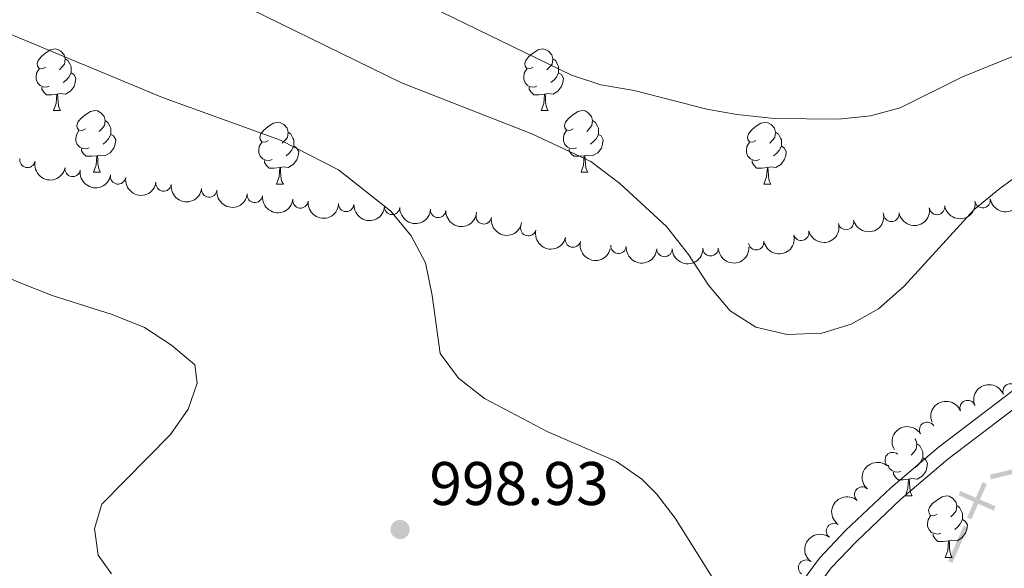
# Model space of a CAD drawing. Units: metres. Extents: x 657785 to 662308, y 732362 to 735435.
# Drawn here: x 659504 to 659665, y 734662 to 734752 of the extents above; entities that cross this region are included whole.
import ezdxf

# ---------------------------------------------------------------- set-up
doc = ezdxf.new("R2010")
doc.units = ezdxf.units.M
doc.header["$MEASUREMENT"] = 0
doc.linetypes.add('DGN Style 3', pattern=[69.59771729908257, 49.71265521363041, -19.88506208545216])
for name, color, linetype, lineweight in [('Carátula', 7, 'Continuous', 5), ('Divisiones administrativas específicas', 7, 'Continuous', 5), ('Elementos auxiliares', 7, 'Continuous', 5), ('Entidades rústicas y varios', 7, 'Continuous', 5), ('Relieve y altimetría', 7, 'Continuous', 5), ('Textos de rotulación', 7, 'Continuous', 5), ('Viales y ferrocarril', 7, 'Continuous', 5)]:
    doc.layers.add(name, color=color, linetype=linetype, lineweight=lineweight)
doc.styles.add('Style-arial', font='arial.shx', dxfattribs={"bigfont": 'arialbig.shx'})

# ---------------------------------------------------------------- blocks, each defined once
blk = doc.blocks.new('5PATER')
at = {"layer": 'Relieve y altimetría', "linetype": 'Continuous', "lineweight": 5}
h = blk.add_hatch(color=250, dxfattribs=at)
edge = h.paths.add_edge_path()
edge.add_ellipse((0, 0), major_axis=(-1.095731442945027, -1.110710700472634), ratio=0.9994222409660319, start_angle=0, end_angle=360)

msp = doc.modelspace()

# ---------------------------------------------------------------- linework, layer by layer
at = {"layer": 'Carátula', "color": 7, "linetype": 'Continuous', "lineweight": 5}
msp.add_3dface([(657853.77, 732362.1200000001), (662307.5700000001, 732465.52), (662238.6300000001, 735434.73), (657784.8300000001, 735331.3300000001)], dxfattribs=at)
at = {"layer": 'Divisiones administrativas específicas', "color": 250, "linetype": 'Continuous', "lineweight": 5, "extrusion": (-0.024754701840378, -0.006062494342451961, -0.9996751726931813)}
msp.add_solid([(-556672.9896296851, -815203.667655237, -21775.35644055715), (-556672.9896296817, -815197.417655237, -21775.35644055715), (-556673.7396296853, -815203.6676552369, -21775.35644055715), (-556673.7396296818, -815197.417655237, -21775.35644055715)], dxfattribs=at)
at = {"layer": 'Divisiones administrativas específicas', "color": 250, "linetype": 'Continuous', "lineweight": 5, "extrusion": (0.006803578148864628, 0.01561287470148084, 0.9998549642162748)}
msp.add_solid([(659639.8016626819, 734501.0631061507, 16950.30983453051), (659637.304576679, 734495.3336156418, 16950.30983453051), (659639.1141238209, 734501.3627564713, 16950.30983453051), (659636.6170378178, 734495.6332659622, 16950.30983453051)], dxfattribs=at)
at = {"layer": 'Divisiones administrativas específicas', "color": 250, "linetype": 'Continuous', "lineweight": 5, "extrusion": (0, 0, -1)}
msp.add_solid([(-659657.5171594662, 734675.0537522363, -992.0390361457321), (-659657.2175456698, 734674.3661974582, -992.0390361457321), (-659663.2467826176, 734672.5569705989, -992.0390361457321), (-659662.947168821, 734671.8694158208, -992.0390361457321)], dxfattribs=at)
at = {"layer": 'Divisiones administrativas específicas', "color": 250, "linetype": 'Continuous', "lineweight": 5, "extrusion": (-0.006803578148864637, -0.01561287470148083, -0.9998549642162748)}
msp.add_solid([(-659636.7052760384, 734493.9585379196, -16950.30983453052), (-659634.2081900352, 734488.2290474107, -16950.30983453052), (-659636.0177371771, 734494.2581882401, -16950.30983453052), (-659633.5206511742, 734488.5286977312, -16950.30983453052)], dxfattribs=at)
at = {"layer": 'Elementos auxiliares', "color": 250, "linetype": 'Continuous', "lineweight": 5}
msp.add_3dface([(658723.44, 732776.1799999999), (658670.2, 735089.51), (662080.31, 735168.74), (662134.71, 732855.3800000001)], dxfattribs=at)
at = {"layer": 'Entidades rústicas y varios', "color": 92, "linetype": 'Continuous', "lineweight": 5}
for p, q in [((659510, 734736.96), (659511.1200000001, 734736.96)), ((659589.3200000001, 734736.96), (659590.45, 734736.96)), ((659516.47, 734726.9299999999), (659517.6000000001, 734726.9299999999)), ((659595.8, 734726.9299999999), (659596.9199999999, 734726.9299999999)), ((659546.24, 734725.02), (659547.3700000001, 734725.02)), ((659625.5700000001, 734725.02), (659626.7, 734725.02)), ((659648.5700000001, 734674.27), (659649.69, 734674.27)), ((659655.04, 734664.23), (659656.1699999999, 734664.23))]:
    msp.add_line(p, q, dxfattribs=at)
at = {"layer": 'Entidades rústicas y varios', "color": 92, "linetype": 'Continuous', "lineweight": 5, "flags": 128}
for points in [[(659508.7, 734744.02), (659508.1699999999, 734743.76), (659507.6399999999, 734743.81), (659507.3700000001, 734744.1799999999), (659507.3200000001, 734744.6100000001), (659507.48, 734745.1300000001), (659507.96, 734745.72), (659508.5900000001, 734746.25), (659509.49, 734746.8400000001), (659510.24, 734747), (659510.6599999999, 734746.94), (659511.19, 734746.6300000001), (659511.72, 734746.04), (659511.8800000001, 734745.3999999999), (659511.77, 734744.55), (659511.3500000001, 734744.02), (659510.9299999999, 734743.6000000001)], [(659588.02, 734744.02), (659587.49, 734743.76), (659586.96, 734743.81), (659586.7, 734744.1799999999), (659586.6399999999, 734744.6100000001), (659586.8, 734745.1300000001), (659587.28, 734745.72), (659587.9199999999, 734746.25), (659588.8200000001, 734746.8400000001), (659589.56, 734747), (659589.99, 734746.94), (659590.52, 734746.6300000001), (659591.05, 734746.04), (659591.21, 734745.3999999999), (659591.1000000001, 734744.55), (659590.6699999999, 734744.02), (659590.25, 734743.6000000001)], [(659511.8800000001, 734745.3999999999), (659512.3600000001, 734745.0900000001), (659512.6699999999, 734744.45), (659512.8300000001, 734744.1300000001), (659512.8300000001, 734743.55), (659512.8300000001, 734743.1200000001), (659512.46, 734742.4299999999), (659512.04, 734741.95), (659511.56, 734741.53)], [(659591.21, 734745.3999999999), (659591.6799999999, 734745.0900000001), (659592, 734744.45), (659592.1599999999, 734744.1300000001), (659592.1599999999, 734743.55), (659592.1599999999, 734743.1200000001), (659591.79, 734742.4299999999), (659591.3700000001, 734741.95), (659590.8899999999, 734741.53)], [(659509.28, 734740.94), (659508.8600000001, 734740.78), (659508.27, 734740.8400000001), (659507.8, 734741.05), (659507.3700000001, 734741.48), (659507.1599999999, 734742.06), (659507.1599999999, 734742.48), (659507.21, 734743.0700000001), (659507.6399999999, 734743.76)], [(659512.8300000001, 734743.1200000001), (659513.29, 734742.8700000001), (659513.6300000001, 734742.26), (659513.52, 734741.53), (659513.31, 734740.8900000001), (659512.73, 734740.1499999999), (659511.9299999999, 734739.6699999999), (659511.0800000001, 734739.78), (659510.6499999999, 734739.6499999999)], [(659588.6100000001, 734740.94), (659588.1799999999, 734740.78), (659587.6000000001, 734740.8400000001), (659587.1200000001, 734741.05), (659586.7, 734741.48), (659586.48, 734742.06), (659586.48, 734742.48), (659586.54, 734743.0700000001), (659586.96, 734743.76)], [(659592.1599999999, 734743.1200000001), (659592.6100000001, 734742.8700000001), (659592.96, 734742.26), (659592.8500000001, 734741.53), (659592.6399999999, 734740.8900000001), (659592.05, 734740.1499999999), (659591.26, 734739.6699999999), (659590.4099999999, 734739.78), (659589.98, 734739.6499999999)], [(659510.54, 734739.6499999999), (659509.6499999999, 734739.56), (659508.81, 734739.56), (659508.3800000001, 734739.99), (659508.06, 734740.47), (659508.06, 734740.78)], [(659589.8700000001, 734739.6499999999), (659588.98, 734739.56), (659588.1300000001, 734739.56), (659587.71, 734739.99), (659587.3899999999, 734740.47), (659587.3899999999, 734740.78)], [(659510, 734736.96), (659510.4299999999, 734738.1200000001), (659510.54, 734739.6499999999), (659510.6499999999, 734739.6499999999), (659510.69, 734739.06), (659510.72, 734738.3800000001), (659510.79, 734737.76), (659510.9099999999, 734737.3600000001), (659511.1200000001, 734736.96)], [(659589.3200000001, 734736.96), (659589.76, 734738.1200000001), (659589.8700000001, 734739.6499999999), (659589.98, 734739.6499999999), (659590.01, 734739.06), (659590.05, 734738.3800000001), (659590.1200000001, 734737.76), (659590.23, 734737.3600000001), (659590.45, 734736.96)], [(659515.1699999999, 734733.99), (659514.6399999999, 734733.72), (659514.1100000001, 734733.78), (659513.8500000001, 734734.1499999999), (659513.79, 734734.5700000001), (659513.95, 734735.0900000001), (659514.4299999999, 734735.69), (659515.0700000001, 734736.22), (659515.97, 734736.8), (659516.71, 734736.96), (659517.1399999999, 734736.9099999999), (659517.6699999999, 734736.5900000001), (659518.2, 734736.01), (659518.3600000001, 734735.3700000001), (659518.25, 734734.52), (659517.8200000001, 734733.99), (659517.3999999999, 734733.56)], [(659594.5, 734733.99), (659593.97, 734733.72), (659593.44, 734733.78), (659593.1699999999, 734734.1499999999), (659593.1200000001, 734734.5700000001), (659593.28, 734735.0900000001), (659593.76, 734735.69), (659594.3899999999, 734736.22), (659595.29, 734736.8), (659596.04, 734736.96), (659596.46, 734736.9099999999), (659596.99, 734736.5900000001), (659597.52, 734736.01), (659597.6799999999, 734735.3700000001), (659597.5700000001, 734734.52), (659597.1499999999, 734733.99), (659596.73, 734733.56)], [(659518.3600000001, 734735.3700000001), (659518.8300000001, 734735.05), (659519.1499999999, 734734.4099999999), (659519.31, 734734.0900000001), (659519.31, 734733.51), (659519.31, 734733.0900000001), (659518.94, 734732.3999999999), (659518.52, 734731.9199999999), (659518.04, 734731.5)], [(659544.94, 734732.0800000001), (659544.4099999999, 734731.8200000001), (659543.8800000001, 734731.8700000001), (659543.6200000001, 734732.24), (659543.56, 734732.6699999999), (659543.72, 734733.19), (659544.2, 734733.78), (659544.8400000001, 734734.31), (659545.74, 734734.8999999999), (659546.48, 734735.06), (659546.9099999999, 734735), (659547.44, 734734.69), (659547.97, 734734.1000000001), (659548.1300000001, 734733.46), (659548.02, 734732.6100000001), (659547.5900000001, 734732.0800000001), (659547.1699999999, 734731.6599999999)], [(659597.6799999999, 734735.3700000001), (659598.1599999999, 734735.05), (659598.47, 734734.4099999999), (659598.6300000001, 734734.0900000001), (659598.6300000001, 734733.51), (659598.6300000001, 734733.0900000001), (659598.26, 734732.3999999999), (659597.8400000001, 734731.9199999999), (659597.3600000001, 734731.5)], [(659624.27, 734732.0800000001), (659623.74, 734731.8200000001), (659623.21, 734731.8700000001), (659622.94, 734732.24), (659622.8899999999, 734732.6699999999), (659623.05, 734733.19), (659623.53, 734733.78), (659624.1599999999, 734734.31), (659625.06, 734734.8999999999), (659625.81, 734735.06), (659626.24, 734735), (659626.76, 734734.69), (659627.3, 734734.1000000001), (659627.46, 734733.46), (659627.3400000001, 734732.6100000001), (659626.9199999999, 734732.0800000001), (659626.5, 734731.6599999999)], [(659515.76, 734730.9099999999), (659515.3300000001, 734730.75), (659514.75, 734730.81), (659514.27, 734731.02), (659513.8500000001, 734731.44), (659513.6300000001, 734732.03), (659513.6300000001, 734732.45), (659513.69, 734733.03), (659514.1100000001, 734733.72)], [(659548.1300000001, 734733.46), (659548.6000000001, 734733.1499999999), (659548.9199999999, 734732.51), (659549.0800000001, 734732.19), (659549.0800000001, 734731.6100000001), (659549.0800000001, 734731.1799999999), (659548.71, 734730.49), (659548.29, 734730.01), (659547.81, 734729.5900000001)], [(659595.0800000001, 734730.9099999999), (659594.6599999999, 734730.75), (659594.0700000001, 734730.81), (659593.6000000001, 734731.02), (659593.1699999999, 734731.44), (659592.96, 734732.03), (659592.96, 734732.45), (659593.01, 734733.03), (659593.44, 734733.72)], [(659627.46, 734733.46), (659627.9299999999, 734733.1499999999), (659628.24, 734732.51), (659628.3999999999, 734732.19), (659628.3999999999, 734731.6100000001), (659628.3999999999, 734731.1799999999), (659628.04, 734730.49), (659627.6200000001, 734730.01), (659627.1399999999, 734729.5900000001)], [(659519.31, 734733.0900000001), (659519.76, 734732.8400000001), (659520.1100000001, 734732.22), (659520, 734731.5), (659519.79, 734730.8600000001), (659519.2, 734730.1200000001), (659518.4099999999, 734729.6400000001), (659517.56, 734729.74), (659517.1300000001, 734729.6100000001)], [(659545.53, 734729), (659545.1000000001, 734728.8400000001), (659544.52, 734728.8999999999), (659544.04, 734729.1100000001), (659543.6200000001, 734729.54), (659543.3999999999, 734730.1200000001), (659543.3999999999, 734730.54), (659543.46, 734731.1300000001), (659543.8800000001, 734731.8200000001)], [(659598.6300000001, 734733.0900000001), (659599.0900000001, 734732.8400000001), (659599.4299999999, 734732.22), (659599.3200000001, 734731.5), (659599.1100000001, 734730.8600000001), (659598.53, 734730.1200000001), (659597.73, 734729.6400000001), (659596.8800000001, 734729.74), (659596.45, 734729.6100000001)], [(659624.8600000001, 734729), (659624.4299999999, 734728.8400000001), (659623.8400000001, 734728.8999999999), (659623.3700000001, 734729.1100000001), (659622.94, 734729.54), (659622.73, 734730.1200000001), (659622.73, 734730.54), (659622.78, 734731.1300000001), (659623.21, 734731.8200000001)], [(659517.02, 734729.6100000001), (659516.1300000001, 734729.53), (659515.28, 734729.53), (659514.8600000001, 734729.96), (659514.54, 734730.4299999999), (659514.54, 734730.75)], [(659549.0800000001, 734731.1799999999), (659549.53, 734730.9299999999), (659549.8800000001, 734730.3200000001), (659549.77, 734729.5900000001), (659549.56, 734728.95), (659548.97, 734728.21), (659548.1799999999, 734727.73), (659547.3300000001, 734727.8400000001), (659546.8999999999, 734727.71)], [(659596.3400000001, 734729.6100000001), (659595.45, 734729.53), (659594.6100000001, 734729.53), (659594.1799999999, 734729.96), (659593.8600000001, 734730.4299999999), (659593.8600000001, 734730.75)], [(659628.3999999999, 734731.1799999999), (659628.8600000001, 734730.9299999999), (659629.2, 734730.3200000001), (659629.1000000001, 734729.5900000001), (659628.8800000001, 734728.95), (659628.3, 734728.21), (659627.5, 734727.73), (659626.6599999999, 734727.8400000001), (659626.22, 734727.71)], [(659516.47, 734726.9299999999), (659516.9099999999, 734728.0900000001), (659517.02, 734729.6100000001), (659517.1300000001, 734729.6100000001), (659517.1599999999, 734729.03), (659517.2, 734728.3400000001), (659517.27, 734727.73), (659517.3800000001, 734727.3300000001), (659517.6000000001, 734726.9299999999)], [(659546.79, 734727.71), (659545.8999999999, 734727.6200000001), (659545.05, 734727.6200000001), (659544.6300000001, 734728.05), (659544.31, 734728.53), (659544.31, 734728.8400000001)], [(659595.8, 734726.9299999999), (659596.23, 734728.0900000001), (659596.3400000001, 734729.6100000001), (659596.45, 734729.6100000001), (659596.49, 734729.03), (659596.52, 734728.3400000001), (659596.5900000001, 734727.73), (659596.71, 734727.3300000001), (659596.9199999999, 734726.9299999999)], [(659626.1200000001, 734727.71), (659625.22, 734727.6200000001), (659624.3800000001, 734727.6200000001), (659623.96, 734728.05), (659623.6399999999, 734728.53), (659623.6399999999, 734728.8400000001)], [(659546.24, 734725.02), (659546.6799999999, 734726.1799999999), (659546.79, 734727.71), (659546.8999999999, 734727.71), (659546.9299999999, 734727.1200000001), (659546.97, 734726.44), (659547.04, 734725.8200000001), (659547.1499999999, 734725.4199999999), (659547.3700000001, 734725.02)], [(659625.5700000001, 734725.02), (659626, 734726.1799999999), (659626.1200000001, 734727.71), (659626.22, 734727.71), (659626.26, 734727.1200000001), (659626.3, 734726.44), (659626.3600000001, 734725.8200000001), (659626.48, 734725.4199999999), (659626.7, 734725.02)], [(659650.1300000001, 734683.53), (659650.29, 734683.3500000001), (659650.45, 734682.71), (659650.3400000001, 734681.8600000001), (659649.9199999999, 734681.3300000001), (659649.5, 734680.8999999999)], [(659650.45, 734682.71), (659650.9299999999, 734682.3900000001), (659651.24, 734681.75), (659651.3999999999, 734681.4299999999), (659651.3999999999, 734680.8500000001), (659651.3999999999, 734680.4299999999), (659651.03, 734679.74), (659650.6100000001, 734679.26), (659650.1300000001, 734678.8400000001)], [(659647.8500000001, 734678.25), (659647.4299999999, 734678.0900000001), (659646.8400000001, 734678.1499999999), (659646.3700000001, 734678.3600000001), (659645.94, 734678.78), (659645.77, 734679.27)], [(659651.3999999999, 734680.4299999999), (659651.8600000001, 734680.1799999999), (659652.2, 734679.56), (659652.0900000001, 734678.8400000001), (659651.8800000001, 734678.2), (659651.3, 734677.46), (659650.5, 734676.98), (659649.6499999999, 734677.0800000001), (659649.22, 734676.95)], [(659649.1100000001, 734676.95), (659648.22, 734676.8700000001), (659647.3800000001, 734676.8700000001), (659646.95, 734677.3), (659646.6300000001, 734677.77), (659646.6300000001, 734678.0900000001)], [(659648.5700000001, 734674.27), (659649, 734675.4299999999), (659649.1100000001, 734676.95), (659649.22, 734676.95), (659649.26, 734676.3700000001), (659649.29, 734675.6799999999), (659649.3600000001, 734675.0700000001), (659649.48, 734674.6699999999), (659649.69, 734674.27)], [(659653.74, 734671.29), (659653.21, 734671.03), (659652.6799999999, 734671.0800000001), (659652.4199999999, 734671.45), (659652.3600000001, 734671.8800000001), (659652.52, 734672.3999999999), (659653, 734672.99), (659653.6399999999, 734673.52), (659654.54, 734674.1100000001), (659655.28, 734674.27), (659655.71, 734674.21), (659656.24, 734673.8999999999), (659656.77, 734673.31), (659656.9299999999, 734672.6699999999), (659656.8200000001, 734671.8200000001), (659656.3899999999, 734671.29), (659655.97, 734670.8700000001)], [(659656.9299999999, 734672.6699999999), (659657.3999999999, 734672.3600000001), (659657.72, 734671.72), (659657.8800000001, 734671.3999999999), (659657.8800000001, 734670.8200000001), (659657.8800000001, 734670.3900000001), (659657.51, 734669.7), (659657.0900000001, 734669.22), (659656.6100000001, 734668.8)], [(659654.3300000001, 734668.21), (659653.8999999999, 734668.05), (659653.3200000001, 734668.1100000001), (659652.8400000001, 734668.3200000001), (659652.4199999999, 734668.75), (659652.2, 734669.3300000001), (659652.2, 734669.75), (659652.26, 734670.3400000001), (659652.6799999999, 734671.03)], [(659657.8800000001, 734670.3900000001), (659658.3300000001, 734670.1400000001), (659658.6799999999, 734669.53), (659658.5700000001, 734668.8), (659658.3600000001, 734668.1599999999), (659657.77, 734667.4199999999), (659656.98, 734666.94), (659656.1300000001, 734667.05), (659655.7, 734666.9199999999)], [(659655.5900000001, 734666.9199999999), (659654.7, 734666.8300000001), (659653.8500000001, 734666.8300000001), (659653.4299999999, 734667.26), (659653.1100000001, 734667.74), (659653.1100000001, 734668.05)], [(659655.04, 734664.23), (659655.48, 734665.3900000001), (659655.5900000001, 734666.9199999999), (659655.7, 734666.9199999999), (659655.73, 734666.3300000001), (659655.77, 734665.6499999999), (659655.8400000001, 734665.03), (659655.95, 734664.6300000001), (659656.1699999999, 734664.23)]]:
    msp.add_lwpolyline(points, dxfattribs=at)
at = {"layer": 'Entidades rústicas y varios', "color": 92, "linetype": 'Continuous', "lineweight": 5}
for centre, radius, start, end in [((659505.7356339798, 734728.9467208665, 998.4031353135975), 1.250091938746999, 168.5971000134349, 347.8106544324303), ((659513.0835698214, 734727.4714451241, 998.5787159473218), 1.250091938746998, 171.6296118864514, 350.8431663054469), ((659520.4823071347, 734726.2550086107, 998.7489169409955), 1.250091938746998, 171.6296118864514, 350.8431663054469), ((659527.8898407887, 734725.1018351121, 998.8502427665622), 1.250091938746999, 173.075288607158, 352.2888430261535), ((659535.3146862551, 734724.1334694938, 998.4906582830289), 1.250091938746999, 174.1370881494659, 353.3506425684614), ((659542.7282200023, 734723.2456435729, 997.782645206639), 1.250091938746999, 174.1370881494659, 353.3506425684614), ((659550.1417537495, 734722.3578176517, 997.074632130249), 1.250091938746999, 174.1370881494659, 353.3506425684614), ((659661.1369140684, 734722.3904042887, 994.98), 1.250091938746999, 189.552469758268, 8.766024177263423), ((659557.600326309, 734721.7758239079, 996.6468619610973), 1.250091938746999, 177.2281497361178, 356.4417041551132), ((659565.0805580746, 734721.2871154328, 996.4074945446005), 1.250091938746999, 177.2281497361178, 356.4417041551132), ((659572.5607898405, 734720.7984069576, 996.1681271281036), 1.250091938746999, 177.2281497361178, 356.4417041551132), ((659653.7209734176, 734721.2706613434, 994.98), 1.250091938746999, 189.552469758268, 8.766024177263423), ((659579.9765710924, 734719.7470175705, 995.8926948868425), 1.250091938746998, 171.5038393313348, 350.7173937503302), ((659638.9273962977, 734718.8257389495, 994.98), 1.250091938746998, 194.4099346260015, 13.62348904499691), ((659646.3050327667, 734720.150918398, 994.98), 1.250091938746999, 189.552469758268, 8.766024177263423), ((659587.2257085291, 734717.831114593, 995.5844156226656), 1.250091938746999, 166.6065297488813, 345.8200841678766), ((659631.6329072288, 734717.0820562886, 994.98), 1.250091938746998, 194.4099346260015, 13.62348904499691), ((659594.4852287706, 734715.9726375509, 995.2754998676966), 1.250091938746999, 166.6065297488813, 345.8200841678766), ((659601.9051350241, 734714.9516613276, 995.0934428584325), 1.250091938746999, 175.9002108143369, 355.1137652333323), ((659609.3781768377, 734714.4324872256, 994.9897810181221), 1.250091938746999, 181.9352514573734, 1.148805876368777), ((659616.8770892299, 734714.5593344998, 994.9748578093813), 1.250091938746999, 181.9352514573734, 1.148805876368777), ((659624.3011857718, 734715.536722546, 994.9757736381879), 1.250091938746998, 189.6974082053644, 8.910962624359772), ((659665.6900689385, 734691.2704269264, 997.2220531169723), 1.250091938746998, 22.19292980103118, 201.4064842200266), ((659658.7009215625, 734688.555758096, 997.4020311609903), 1.250091938746998, 22.19292980103118, 201.4064842200266), ((659652.1210488917, 734685.0104565718, 997.5595796823527), 1.250091938746999, 31.85325798938493, 211.0668124083803), ((659646.5103149794, 734680.0872968708, 997.6848178883426), 1.250091938746998, 49.59469369479684, 228.8082481137922), ((659641.5536833003, 734674.4594546519, 997.7807051083228), 1.250091938746998, 49.59469369479684, 228.8082481137922), ((659636.9578898065, 734668.5419469972, 998.0026742366305), 1.250091938746999, 53.70238055140065, 232.9159349703961), ((659632.4198571008, 734662.5771092486, 998.2801085505089), 1.250091938746999, 53.70238055140065, 232.9159349703961)]:
    msp.add_arc(centre, radius, start, end, dxfattribs=at)
at = {"layer": 'Entidades rústicas y varios', "color": 92, "linetype": 'Continuous', "lineweight": 5, "extrusion": (0.1890045733378005, 0.1238887124535332, 0.9741297953476229)}
msp.add_arc((252937.7528707533, -929443.7540282633, 216646.9867402154), 2.516055640060342, 45.36446333574661, 225.9090503451192, dxfattribs=at)
at = {"layer": 'Entidades rústicas y varios', "color": 92, "linetype": 'Continuous', "lineweight": 5, "extrusion": (0.1821858696345585, 0.1337140632899094, 0.9741297953476229)}
for centre in [(202090.0889263668, -941181.8336060268, 219370.2946728064), (202084.7305619086, -941186.9043544901, 219371.6457613882)]:
    msp.add_arc(centre, 2.516055640060342, 45.36446333574664, 225.9090503451193, dxfattribs=at)
at = {"layer": 'Entidades rústicas y varios', "color": 92, "linetype": 'Continuous', "lineweight": 5, "extrusion": (0.1787543878565277, 0.1382678944586787, 0.974129795347623)}
msp.add_arc((177633.2356094433, -945858.8382794817, 220455.5959514626), 2.516055640060342, 45.36446333574666, 225.9090503451193, dxfattribs=at)
at = {"layer": 'Entidades rústicas y varios', "color": 92, "linetype": 'Continuous', "lineweight": 5, "extrusion": (0.1761614739596158, 0.1415566208567225, 0.974129795347623)}
for centre in [(159600.0446265677, -948908.0981456876, 221162.6273694012), (159594.708817451, -948913.3458545249, 221163.1179741629), (159589.3730083341, -948918.5935633619, 221163.6085789246)]:
    msp.add_arc(centre, 2.516055640060343, 45.36446333574661, 225.9090503451192, dxfattribs=at)
at = {"layer": 'Entidades rústicas y varios', "color": 92, "linetype": 'Continuous', "lineweight": 5, "extrusion": (0.1321960394995036, 0.1832903405983083, 0.974129795347623)}
for centre in [(-105232.9440633745, -956155.4796885233, 222840.3500713274), (-105238.303808127, -956160.5902166953, 222841.5356673764), (-105227.5843186217, -956150.3691603513, 222839.1644752784)]:
    msp.add_arc(centre, 2.516055640060342, 45.36446333574666, 225.9090503451193, dxfattribs=at)
at = {"layer": 'Entidades rústicas y varios', "color": 92, "linetype": 'Continuous', "lineweight": 5, "extrusion": (0.1682720129579573, 0.1508498308619378, 0.974129795347623)}
for centre in [(106811.9761135072, -955925.867215098, 222788.7931953396), (106806.6190991926, -955931.0292342552, 222789.745012473), (106801.2620848777, -955936.1912534124, 222790.6968296063)]:
    msp.add_arc(centre, 2.516055640060343, 45.36446333574665, 225.9090503451193, dxfattribs=at)
at = {"layer": 'Entidades rústicas y varios', "color": 92, "linetype": 'Continuous', "lineweight": 5, "extrusion": (0.1824789522364942, 0.133313817013352, 0.974129795347623)}
msp.add_arc((204165.3035000291, -940796.2042142765, 219278.0748073359), 2.516055640060342, 45.36446333574663, 225.9090503451192, dxfattribs=at)
at = {"layer": 'Entidades rústicas y varios', "color": 92, "linetype": 'Continuous', "lineweight": 5, "extrusion": (0.1162007294086474, 0.1938260361790865, 0.974129795347623)}
for centre in [(-187977.6849773806, -944031.0427201736, 220027.5909821127), (-187972.325232628, -944025.9321920017, 220026.4053860636)]:
    msp.add_arc(centre, 2.516055640060342, 45.36446333574664, 225.9090503451193, dxfattribs=at)
at = {"layer": 'Entidades rústicas y varios', "color": 92, "linetype": 'Continuous', "lineweight": 5, "extrusion": (0.1931937963748775, 0.1172488757228, 0.974129795347623)}
for centre in [(285882.9115468772, -920387.0378795487, 214543.0173991423), (285877.556350497, -920392.2138824778, 214543.9010650327)]:
    msp.add_arc(centre, 2.516055640060342, 45.36446333574665, 225.9090503451193, dxfattribs=at)
at = {"layer": 'Entidades rústicas y varios', "color": 92, "linetype": 'Continuous', "lineweight": 5, "extrusion": (0.131731956042467, 0.1836241639142946, 0.974129795347623)}
msp.add_arc((-107695.5963135725, -955871.8673501059, 222774.5502500334), 2.516055640060342, 45.36446333574667, 225.9090503451193, dxfattribs=at)
at = {"layer": 'Entidades rústicas y varios', "color": 92, "linetype": 'Continuous', "lineweight": 5, "extrusion": (0.1717227391422899, 0.1469096411998453, 0.974129795347623)}
msp.add_arc((129496.3516127779, -953286.524875913, 222174.8951072465), 2.516055640060342, 45.36446333574665, 225.9090503451193, dxfattribs=at)
at = {"layer": 'Entidades rústicas y varios', "color": 92, "linetype": 'Continuous', "lineweight": 5, "extrusion": (0.1553254241871218, 0.164149792619695, 0.974129795347623)}
for centre in [(25861.79216090555, -961269.5008019086, 224026.7664917687), (25856.43242676317, -961274.6146924486, 224027.9375483285)]:
    msp.add_arc(centre, 2.516055640060342, 45.36446333574665, 225.9090503451193, dxfattribs=at)
at = {"layer": 'Entidades rústicas y varios', "color": 92, "linetype": 'Continuous', "lineweight": 5, "extrusion": (-0.0888820802407191, -0.207776605102886, 0.974129795347623)}
for centre in [(317544.3409474797, 910965.8112257363, -210312.5039408543), (317538.9827461792, 910960.742842353, -210311.1433642476)]:
    msp.add_arc(centre, 2.516055640060342, 45.36446333574663, 225.9090503451193, dxfattribs=at)
at = {"layer": 'Entidades rústicas y varios', "color": 92, "linetype": 'Continuous', "lineweight": 5, "extrusion": (-0.05275538867316078, -0.2197453316499397, 0.9741297953476229)}
msp.add_arc((469917.3917152685, 846134.4169217598, -195271.8636974085), 2.516055640060341, 45.36446333574666, 225.9090503451193, dxfattribs=at)
at = {"layer": 'Entidades rústicas y varios', "color": 92, "linetype": 'Continuous', "lineweight": 5, "extrusion": (0.01671480885229894, -0.2253702664084802, 0.9741297953476229)}
for centre in [(712176.1088088675, 666409.1931524982, -153577.1180522128), (712170.749502172, 666404.1047114958, -153575.8391464657)]:
    msp.add_arc(centre, 2.516055640060342, 45.36446333574665, 225.9090503451193, dxfattribs=at)
at = {"layer": 'Entidades rústicas y varios', "color": 92, "linetype": 'Continuous', "lineweight": 5, "extrusion": (0.03281542798898539, -0.223594028323428, 0.9741297953476231)}
msp.add_arc((759322.6001339896, 614993.6629388981, -141648.856435695), 2.516055640060342, 45.36446333574664, 225.9090503451193, dxfattribs=at)
at = {"layer": 'Relieve y altimetría', "color": 30, "linetype": 'Continuous', "lineweight": 5, "flags": 128}
for points, elevation in [([(659668.1499999999, 734746.6200000001), (659657.8800000001, 734742.49), (659647.75, 734737.4299999999), (659642.9199999999, 734736.1100000001), (659637.7, 734735.6000000001), (659627.21, 734735.71), (659621.1799999999, 734736.3200000001), (659616.26, 734737.19), (659604.47, 734740.25), (659599, 734741.1499999999), (659594.27, 734742.75), (659557.8500000001, 734760.5), (659548.1699999999, 734765.6400000001), (659536.76, 734770.77), (659525.98, 734776.23), (659511.25, 734782.97), (659483.2, 734793.77), (659458.6699999999, 734800.6100000001), (659453.1200000001, 734801.75), (659434.46, 734804.5900000001), (659401.0700000001, 734810.51), (659373.5900000001, 734814.1300000001)], 985), ([(659673.3400000001, 734731.1400000001), (659663.9199999999, 734724.29), (659659.78, 734720.8700000001), (659648.3600000001, 734708.3800000001), (659644.22, 734704.6799999999), (659639.78, 734702.23), (659635.01, 734700.73), (659629.3500000001, 734700.51), (659624.26, 734701.7), (659620.05, 734704.3999999999), (659616.56, 734708.5700000001), (659613.3, 734713.56), (659609.73, 734718.1200000001), (659602.1300000001, 734725.1300000001), (659597.3999999999, 734728.7), (659587.81, 734733.1699999999), (659566.5700000001, 734741.51), (659534.45, 734757.3), (659516.27, 734765.6300000001), (659506.94, 734769.3900000001), (659477.94, 734778.77)], 990), ([(659590.3999999999, 734684.6599999999), (659580.1000000001, 734690.1000000001), (659575.8500000001, 734693.3900000001), (659572.8800000001, 734697.4199999999), (659571.5800000001, 734706.8900000001), (659570.52, 734712.19), (659568.1799999999, 734716.6100000001), (659564.8400000001, 734720.5900000001), (659556.3700000001, 734727.31), (659546.8800000001, 734732.1799999999), (659527.71, 734739.0800000001), (659501.51, 734750)], 995), ([(659484.25, 734717.55), (659504.54, 734708.9199999999), (659509.74, 734706.8999999999), (659519.52, 734703.79), (659524.8, 734701.6799999999), (659529.1799999999, 734698.81), (659532.99, 734695.5900000001), (659533.3300000001, 734692.5800000001), (659531.8600000001, 734688.3600000001), (659528.99, 734684.26), (659517.8300000001, 734672.8900000001), (659516.6399999999, 734668.95), (659517.26, 734664.6300000001), (659519.4099999999, 734661.5800000001)], 995), ([(659619.71, 734656.9299999999), (659611.1000000001, 734670.6400000001), (659608.0800000001, 734674.6100000001), (659605.6799999999, 734676.99), (659601.56, 734679.8500000001), (659590.3999999999, 734684.6599999999)], 995)]:
    msp.add_lwpolyline(points, dxfattribs=dict(at, elevation=elevation))
at = {"layer": 'Viales y ferrocarril', "color": 250, "linetype": 'DGN Style 3', "lineweight": 5}
msp.add_polyline3d([(659685.44, 734706.1499999999, 992.5400000000001), (659653.9299999999, 734682.1400000001, 992.61), (659646.2, 734675.5800000001, 992.66), (659638.8500000001, 734668.6000000001, 993.03), (659634.6000000001, 734664.1300000001, 993.5400000000001), (659629.1000000001, 734656.7, 994.2900000000001), (659626.02, 734651.24, 994.76), (659622.5, 734642.7, 995.41), (659620.55, 734635.46, 995.73), (659618.3, 734623.78, 995.5400000000001), (659615.76, 734608.6400000001, 994.61), (659614.78, 734600.1599999999, 993.91), (659614.25, 734590.1100000001, 992.87), (659613.95, 734580.03, 991.61), (659613.5, 734563.6200000001, 988.73), (659613.69, 734558.29, 988.27), (659615.95, 734549.6200000001, 987.2), (659621.3300000001, 734529.03, 985.83), (659626.3, 734504.72, 983.3000000000001), (659632.46, 734475.52, 980.82), (659633.2, 734465.79, 979.71), (659633.8400000001, 734452.1599999999, 978.63), (659633.06, 734426.9299999999, 976.66)], dxfattribs=at)
at = {"layer": 'Viales y ferrocarril', "color": 250, "linetype": 'Continuous', "lineweight": 5}
msp.add_polyline3d([(659686.8800000001, 734704.1300000001, 992.5400000000001), (659655.48, 734680.21, 992.61), (659647.8600000001, 734673.74, 992.66), (659640.6000000001, 734666.8500000001, 993.03), (659636.5, 734662.53, 993.5400000000001), (659631.1799999999, 734655.3500000001, 994.2900000000001)], dxfattribs=at)

# ---------------------------------------------------------------- block references
at = {"layer": 'Relieve y altimetría', "color": 250, "linetype": 'Continuous', "lineweight": 5}
msp.add_blockref('5PATER', (659566.3600000001, 734668.77, 998.9300000000001), dxfattribs=at)

# ---------------------------------------------------------------- texts
at = {"layer": 'Textos de rotulación', "color": 250, "linetype": 'Continuous', "lineweight": 5, "style": 'Style-arial'}
msp.add_text('998.93', height=7.000020000000001, dxfattribs=at).set_placement((659571.1399999999, 734672.77, 998.9300000000001))

doc.saveas('drawing.dxf')
